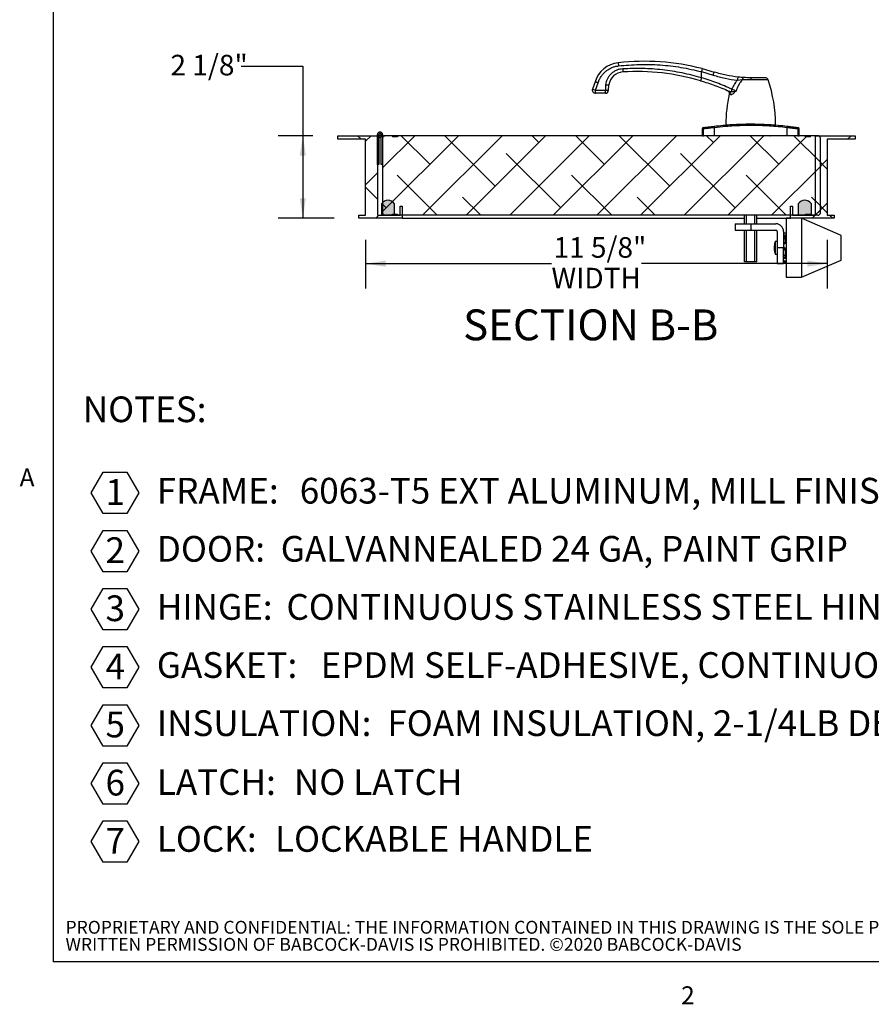
# Model space of a CAD drawing. Units: inches. Extents: x 0.8 to 67.1, y 1.2 to 52.
# Drawn here: x 1.2 to 22.6, y 1.4 to 26.1 of the extents above; entities that cross this region are included whole.
import ezdxf

# ---------------------------------------------------------------- set-up
doc = ezdxf.new("R2010")
doc.units = ezdxf.units.IN
doc.header["$MEASUREMENT"] = 0
doc.layers.add('BABCOCK', color=7, linetype='Continuous')
doc.layers.add('FORMAT', color=7, linetype='Continuous')
doc.styles.add('SLDTEXTSTYLE0', font='TXT', dxfattribs={"width": 0.605})
doc.styles.add('SLDTEXTSTYLE1', font='TXT', dxfattribs={"width": 0.75})
doc.dimstyles.new('SLDDIMSTYLE3', dxfattribs={"dimtxt": 0.50153, "dimasz": 0.50153, "dimexe": 0, "dimexo": 0.0625, "dimgap": 0.125382, "dimtad": 0, "dimtih": 1, "dimtoh": 1, "dimdec": 6, "dimrnd": 1e-09, "dimzin": 12, "dimdsep": 46, "dimtxsty": 'SLDTEXTSTYLE0', "dimsah": 1, "dimcen": 0.09, "dimadec": 0, "dimazin": 3, "dimtfac": 1, "dimtdec": 0, "dimtofl": 0, "dimtmove": 0, "dimatfit": 3, "dimfxl": 1, "dimfrac": 2, "dimtolj": 1, "dimtzin": 12, "dimarcsym": 0})

# ---------------------------------------------------------------- blocks, each defined once
blk = doc.blocks.new('SW_NOTE_0')
at = {"layer": 'FORMAT', "color": 0, "ltscale": 6.2}
for p, q in [((0.211, -1.591), (0.511, -1.073)), ((0.511, -1.073), (1.11, -1.073)), ((1.11, -1.073), (1.409, -1.591)), ((0.511, -2.11), (0.211, -1.591)), ((1.409, -1.591), (1.11, -2.11)), ((1.11, -2.11), (0.511, -2.11)), ((0.211, -3.052), (0.511, -2.533)), ((0.511, -2.533), (1.11, -2.533)), ((1.11, -2.533), (1.409, -3.052)), ((0.511, -3.571), (0.211, -3.052)), ((1.409, -3.052), (1.11, -3.571)), ((1.11, -3.571), (0.511, -3.571)), ((0.211, -4.512), (0.511, -3.994)), ((0.511, -3.994), (1.11, -3.994)), ((1.11, -3.994), (1.409, -4.512)), ((0.511, -5.031), (0.211, -4.512)), ((1.409, -4.512), (1.11, -5.031)), ((1.11, -5.031), (0.511, -5.031)), ((0.211, -5.973), (0.511, -5.454)), ((0.511, -5.454), (1.11, -5.454)), ((1.11, -5.454), (1.409, -5.973)), ((0.511, -6.491), (0.211, -5.973)), ((1.409, -5.973), (1.11, -6.491)), ((1.11, -6.491), (0.511, -6.491)), ((0.211, -7.433), (0.511, -6.914)), ((0.511, -6.914), (1.11, -6.914)), ((1.11, -6.914), (1.409, -7.433)), ((0.511, -7.952), (0.211, -7.433)), ((1.409, -7.433), (1.11, -7.952)), ((1.11, -7.952), (0.511, -7.952)), ((0.211, -8.894), (0.511, -8.375)), ((0.511, -8.375), (1.11, -8.375)), ((1.11, -8.375), (1.409, -8.894)), ((0.511, -9.412), (0.211, -8.894)), ((1.409, -8.894), (1.11, -9.412)), ((1.11, -9.412), (0.511, -9.412)), ((0.211, -10.354), (0.511, -9.835)), ((0.511, -9.835), (1.11, -9.835)), ((1.11, -9.835), (1.409, -10.354)), ((0.511, -10.873), (0.211, -10.354)), ((1.409, -10.354), (1.11, -10.873)), ((1.11, -10.873), (0.511, -10.873))]:
    blk.add_line(p, q, dxfattribs=at)
at = {"layer": 'FORMAT', "color": 0, "ltscale": 6.2, "attachment_point": 1, "style": 'SLDTEXTSTYLE0'}
for s, insert, char_height in [('NOTES:', (0, 0.833), 0.6458), ('FRAME:', (1.86, -1.212), 0.6458), ('6063-T5 EXT ALUMINUM, MILL FINISH', (5.451, -1.212), 0.64583), ('1', (0.571, -1.245), 0.646), ('2', (0.571, -2.706), 0.646), ('DOOR:', (1.86, -2.673), 0.6458), ('GALVANNEALED 24 GA, PAINT GRIP', (4.973, -2.673), 0.64583), ('3', (0.571, -4.166), 0.646), ('HINGE:', (1.86, -4.133), 0.6458), ('CONTINUOUS STAINLESS STEEL HINGE', (5.116, -4.133), 0.64583), ('4', (0.571, -5.627), 0.646), ('GASKET:', (1.86, -5.593), 0.6458), ('EPDM SELF-ADHESIVE, CONTINUOUS FOUR SIDES', (5.977, -5.593), 0.64583), ('5', (0.571, -7.087), 0.646), ('INSULATION:', (1.86, -7.054), 0.64583), ('FOAM INSULATION, 2-1/4LB DENSITY, 12 R-VALUE', (7.652, -7.054), 0.64583), ('6', (0.571, -8.548), 0.646), ('LATCH:', (1.86, -8.533), 0.6458), ('NO LATCH', (5.305, -8.533), 0.6458), ('7', (0.571, -10.008), 0.646), ('LOCK:', (1.86, -9.963), 0.6458), ('LOCKABLE HANDLE', (4.829, -9.963), 0.64583)]:
    blk.add_mtext(s, dxfattribs=dict(at, insert=insert, char_height=char_height))
blk = doc.blocks.new('SW_NOTE_0_4')
at = {"layer": 'BABCOCK', "color": 0, "ltscale": 6.2, "attachment_point": 1, "style": 'SLDTEXTSTYLE1'}
for s, insert, char_height in [('PROPRIETARY AND CONFIDENTIAL: THE INFORMATION CONTAINED IN THIS DRAWING IS THE SOLE PROPERTY OF BABCOCK-DAVIS. ANY REPRODUCTION IN PART OR AS A WHOLE WITHOUT THE', (0, 0.416), 0.322917), ('WRITTEN PERMISSION OF BABCOCK-DAVIS IS PROHIBITED. ©2020 BABCOCK-DAVIS', (0, -0.014), 0.32292)]:
    blk.add_mtext(s, dxfattribs=dict(at, insert=insert, char_height=char_height))
blk = doc.blocks.new('_D_3')
at = {"layer": 'FORMAT', "ltscale": 6.2}
for p, q in [((6.77, 24.939), (8.32, 24.939)), ((8.32, 24.939), (8.32, 23.188)), ((8.575, 23.188), (7.7, 23.188)), ((8.32, 23.188), (8.32, 21.113)), ((9.105, 21.113), (7.7, 21.113))]:
    blk.add_line(p, q, dxfattribs=at)
for points in [[(8.32, 23.188), (8.243, 22.686), (8.397, 22.686)], [(8.32, 21.113), (8.397, 21.615), (8.243, 21.615)]]:
    blk.add_solid(points, dxfattribs=at)
at = {"layer": 'FORMAT', "ltscale": 6.2, "insert": (4.994, 25.22), "char_height": 0.5167, "attachment_point": 1, "style": 'SLDTEXTSTYLE0'}
blk.add_mtext('2 1/8"', dxfattribs=at)
blk = doc.blocks.new('_D_4')
at = {"layer": 'FORMAT', "ltscale": 6.2}
for p, q in [((9.895, 20.573), (9.895, 19.352)), ((21.495, 20.573), (21.495, 19.352)), ((9.895, 19.972), (14.566, 19.972)), ((21.495, 19.972), (16.824, 19.972))]:
    blk.add_line(p, q, dxfattribs=at)
for points in [[(9.895, 19.972), (10.397, 19.895), (10.397, 20.049)], [(21.495, 19.972), (20.994, 20.049), (20.994, 19.895)]]:
    blk.add_solid(points, dxfattribs=at)
at = {"layer": 'FORMAT', "ltscale": 6.2, "char_height": 0.5167, "attachment_point": 1, "style": 'SLDTEXTSTYLE0'}
for s, insert in [('11 5/8"', (14.616, 20.638)), ('WIDTH', (14.566, 19.868))]:
    blk.add_mtext(s, dxfattribs=dict(at, insert=insert))

msp = doc.modelspace()

# ---------------------------------------------------------------- hatches: boundary and pattern name
at = {"linetype": 'Continuous', "lineweight": 18, "ltscale": 6.2}
h = msp.add_hatch(dxfattribs=at)
h.set_pattern_fill('ANSI32', scale=6.2, style=0)
edge = h.paths.add_edge_path(flags=0)
edge.add_line((10.230375, 22.4655117), (10.230375, 23.2155117))
edge.add_arc((10.257875, 23.2155117), 0.0275, -115, 180, ccw=False)
edge.add_line((10.246253, 23.1905883), (10.2314614, 23.1588675))
edge.add_arc((10.257875, 23.2155117), 0.0625, 245, 540)
edge.add_line((10.195375, 23.2155117), (10.195375, 22.4655117))
edge.add_line((10.195375, 22.4655117), (10.230375, 22.4655117))
h = msp.add_hatch(dxfattribs=at)
h.set_pattern_fill('ANSI32', scale=6.2, style=0)
edge = h.paths.add_edge_path(flags=0)
edge.add_line((10.285375, 23.2155117), (10.285375, 22.4655117))
edge.add_line((10.285375, 22.4655117), (10.320375, 22.4655117))
edge.add_line((10.320375, 22.4655117), (10.320375, 23.2155117))
edge.add_arc((10.257875, 23.2155117), 0.0625, 0, 295)
edge.add_line((10.2842886, 23.1588675), (10.269497, 23.1905883))
edge.add_arc((10.257875, 23.2155117), 0.0275, 0, 295, ccw=False)
h = msp.add_hatch(dxfattribs=at)
h.set_pattern_fill('ANSI38', scale=6.2, style=0)
h.paths.add_polyline_path([(10.195375, 21.1930117), (10.195375, 23.1880117), (9.195375, 23.1880117), (9.195375, 23.0980117), (9.895375, 23.0980117), (9.895375, 21.1930117), (9.725375, 21.1930117), (9.725375, 21.1130117), (10.817375, 21.1130117), (10.817375, 21.4130117), (10.767375, 21.4130117), (10.767375, 21.1930117)], flags=0)
h = msp.add_hatch(dxfattribs=at)
h.set_pattern_fill('ANSI38', scale=6.2, style=0)
edge = h.paths.add_edge_path(flags=0)
edge.add_line((10.320375, 23.1255117), (10.320375, 21.2505117))
edge.add_arc((10.382875, 21.2505117), 0.0625, 180, 270)
edge.add_line((10.382875, 21.1880117), (10.570375, 21.1880117))
edge.add_line((10.570375, 21.1880117), (10.570375, 21.2192617))
edge.add_line((10.570375, 21.2192617), (10.695375, 21.2192617))
edge.add_line((10.695375, 21.2192617), (10.695375, 21.1880117))
edge.add_line((10.695375, 21.1880117), (20.945375, 21.1880117))
edge.add_line((20.945375, 21.1880117), (20.945375, 21.2192617))
edge.add_line((20.945375, 21.2192617), (21.070375, 21.2192617))
edge.add_line((21.070375, 21.2192617), (21.070375, 21.1880117))
edge.add_line((21.070375, 21.1880117), (21.257875, 21.1880117))
edge.add_arc((21.257875, 21.2505117), 0.0625, 270, 360)
edge.add_line((21.320375, 21.2505117), (21.320375, 23.1255117))
edge.add_arc((21.257875, 23.1255117), 0.0625, 0, 90)
edge.add_line((21.257875, 23.1880117), (21.070375, 23.1880117))
edge.add_line((21.070375, 23.1880117), (21.070375, 23.1567617))
edge.add_line((21.070375, 23.1567617), (20.945375, 23.1567617))
edge.add_line((20.945375, 23.1567617), (20.945375, 23.1880117))
edge.add_line((20.945375, 23.1880117), (10.695375, 23.1880117))
edge.add_line((10.695375, 23.1880117), (10.695375, 23.1567617))
edge.add_line((10.695375, 23.1567617), (10.570375, 23.1567617))
edge.add_line((10.570375, 23.1567617), (10.570375, 23.1880117))
edge.add_line((10.570375, 23.1880117), (10.382875, 23.1880117))
edge.add_arc((10.382875, 23.1255117), 0.0625, 90, 180)
h = msp.add_hatch(dxfattribs=at)
h.set_pattern_fill('ANSI38', scale=6.2, style=0)
h.paths.add_polyline_path([(21.195375, 23.1880117), (21.195375, 21.1930117), (20.623375, 21.1930117), (20.623375, 21.4130117), (20.573375, 21.4130117), (20.573375, 21.1130117), (21.665375, 21.1130117), (21.665375, 21.1930117), (21.495375, 21.1930117), (21.495375, 23.0980117), (22.195375, 23.0980117), (22.195375, 23.1880117)], flags=0)
h = msp.add_hatch(color=7, dxfattribs=at)
edge = h.paths.add_edge_path(flags=0)
edge.add_line((10.616625, 21.1930117), (10.616625, 21.4841563))
edge.add_arc((10.460375, 21.3805117), 0.1875, 33.55730976, 146.44269024)
edge.add_line((10.304125, 21.4841563), (10.304125, 21.1930117))
edge.add_line((10.304125, 21.1930117), (10.616625, 21.1930117))
h = msp.add_hatch(color=7, dxfattribs=at)
edge = h.paths.add_edge_path(flags=0)
edge.add_arc((20.930375, 21.3805117), 0.1875, 33.55730976, 146.44269024)
edge.add_line((20.774125, 21.4841563), (20.774125, 21.1930117))
edge.add_line((20.774125, 21.1930117), (21.086625, 21.1930117))
edge.add_line((21.086625, 21.1930117), (21.086625, 21.4841563))

# ---------------------------------------------------------------- linework, layer by layer
at = {"color": 8, "linetype": 'Continuous', "lineweight": 18, "ltscale": 6.2}
for p in [(2.0455474, 50.7908537), (65.9055474, 2.4308537)]:
    msp.add_line(p, (2.0455474, 2.4308537), dxfattribs=at)
at = {"color": 7, "linetype": 'Continuous', "lineweight": 25, "ltscale": 6.2}
for p, q in [((16.2417092, 25.0206296), (16.2505645, 24.942389)), ((16.3554813, 24.8677767), (16.3601659, 24.789176)), ((18.350895, 24.8732146), (18.3312423, 24.7969664)), ((18.3312423, 24.6451958), (18.3312423, 24.7969664)), ((18.3312423, 24.7969664), (18.6253792, 24.7111036)), ((18.350895, 24.8732146), (18.6543221, 24.7861753)), ((15.6623588, 24.5414374), (15.5961931, 24.358562)), ((15.670236, 24.3317728), (15.7370336, 24.5163947)), ((18.3312423, 24.6451958), (18.3091874, 24.5696075)), ((19.2359787, 24.582282), (19.3604821, 24.5964757)), ((19.570375, 24.6447046), (19.570375, 24.5915001)), ((15.5961931, 24.358562), (15.670236, 24.3317728)), ((15.670236, 24.3317728), (15.9194428, 24.3317728)), ((15.670236, 24.2530326), (15.670236, 24.3317728)), ((15.9194428, 24.2530326), (15.670236, 24.2530326)), ((15.9255829, 24.4706934), (15.9194428, 24.3317728)), ((15.9194428, 24.3317728), (15.9981061, 24.3282959)), ((15.9194428, 24.2530326), (15.9194428, 24.3317728)), ((15.9981061, 24.3282959), (16.0040738, 24.4633154)), ((19.0815028, 24.3011483), (19.101976, 24.2966664)), ((19.1019715, 24.2966607), (19.1803938, 24.2966607)), ((19.1803938, 24.2966607), (19.201692, 24.3065738)), ((18.3499026, 23.351635), (18.3499026, 23.1880117)), ((18.3851878, 23.1880117), (18.3851878, 23.3566835)), ((18.6524367, 23.388488), (18.6524367, 23.1880117)), ((18.945375, 23.4636023), (19.0231451, 23.4636023)), ((20.1176049, 23.4636023), (20.195375, 23.4636023)), ((20.4883133, 23.1880117), (20.4883133, 23.388488)), ((20.7555622, 23.3566835), (20.7555622, 23.1880117)), ((20.7908474, 23.1880117), (20.7908474, 23.3513233)), ((9.195375, 23.0980117), (9.195375, 23.1880117)), ((9.195375, 23.1880117), (10.195375, 23.1880117)), ((9.895375, 23.0980117), (9.195375, 23.0980117)), ((9.895375, 21.1930117), (9.895375, 23.0980117)), ((10.195375, 22.4655117), (10.195375, 23.2155117)), ((10.195375, 23.1880117), (10.195375, 21.1930117)), ((10.230375, 23.2155117), (10.230375, 22.4655117)), ((10.2314614, 23.1588675), (10.246253, 23.1905883)), ((10.269497, 23.1905883), (10.2842886, 23.1588675)), ((10.285375, 22.4655117), (10.285375, 23.2155117)), ((10.320375, 23.2155117), (10.320375, 22.4655117)), ((10.320375, 23.1880117), (10.382875, 23.1880117)), ((10.320375, 23.1255117), (10.320375, 21.2505117)), ((10.570375, 23.1880117), (10.382875, 23.1880117)), ((10.570375, 23.1880117), (10.570375, 23.1567617)), ((10.695375, 23.1880117), (10.570375, 23.1880117)), ((10.695375, 23.1567617), (10.570375, 23.1567617)), ((10.695375, 23.1880117), (10.695375, 23.1567617)), ((20.945375, 23.1880117), (10.695375, 23.1880117)), ((20.0530449, 23.1880117), (20.062501, 23.1880117)), ((20.945375, 23.1567617), (20.945375, 23.1880117)), ((21.070375, 23.1880117), (20.945375, 23.1880117)), ((21.070375, 23.1567617), (20.945375, 23.1567617)), ((21.070375, 23.1567617), (21.070375, 23.1880117)), ((21.257875, 23.1880117), (21.070375, 23.1880117)), ((21.195375, 23.1880117), (22.195375, 23.1880117)), ((21.195375, 21.1930117), (21.195375, 23.1880117)), ((21.320375, 21.2505117), (21.320375, 23.1255117)), ((22.195375, 23.0980117), (21.495375, 23.0980117)), ((21.495375, 23.0980117), (21.495375, 21.1930117)), ((22.195375, 23.1880117), (22.195375, 23.0980117)), ((10.230375, 22.4655117), (10.195375, 22.4655117)), ((10.320375, 22.4655117), (10.285375, 22.4655117)), ((10.304125, 21.1930117), (10.304125, 21.4841563)), ((10.616625, 21.4841563), (10.616625, 21.1930117)), ((10.767375, 21.1930117), (10.767375, 21.4130117)), ((10.767375, 21.4130117), (10.817375, 21.4130117)), ((10.817375, 21.4130117), (10.817375, 21.1130117)), ((20.573375, 21.4130117), (20.623375, 21.4130117)), ((20.573375, 21.1130117), (20.573375, 21.4130117)), ((20.623375, 21.4130117), (20.623375, 21.1930117)), ((20.774125, 21.1930117), (20.774125, 21.4841563)), ((21.086625, 21.4841563), (21.086625, 21.1930117)), ((9.725375, 21.1130117), (9.725375, 21.1930117)), ((9.725375, 21.1930117), (9.895375, 21.1930117)), ((10.817375, 21.1130117), (9.725375, 21.1130117)), ((10.195375, 21.1930117), (10.767375, 21.1930117)), ((10.616625, 21.1930117), (10.304125, 21.1930117)), ((10.570375, 21.1880117), (10.382875, 21.1880117)), ((10.570375, 21.2192617), (10.695375, 21.2192617)), ((10.570375, 21.1880117), (10.570375, 21.2192617)), ((10.695375, 21.1880117), (10.695375, 21.2192617)), ((20.945375, 21.1880117), (10.695375, 21.1880117)), ((10.817375, 21.1130117), (19.4148632, 21.1130117)), ((19.4148632, 20.9747206), (19.4148632, 21.1880117)), ((19.4665096, 20.9747206), (19.4665096, 21.1880117)), ((19.6742404, 20.9747206), (19.6742404, 21.1880117)), ((19.7258868, 20.9747206), (19.7258868, 21.1880117)), ((19.7258868, 21.1130117), (20.573375, 21.1130117)), ((20.573375, 21.1130117), (20.4590445, 21.1130117)), ((20.4590445, 21.1130117), (20.4590445, 19.6287598)), ((21.665375, 21.1130117), (20.573375, 21.1130117)), ((20.623375, 21.1930117), (21.195375, 21.1930117)), ((21.086625, 21.1930117), (20.774125, 21.1930117)), ((21.8419263, 20.6833858), (20.8488082, 21.1130117)), ((20.8488082, 21.1130117), (20.8488082, 19.6287598)), ((20.945375, 21.2192617), (21.070375, 21.2192617)), ((20.945375, 21.2192617), (20.945375, 21.1880117)), ((21.070375, 21.2192617), (21.070375, 21.1880117)), ((21.257875, 21.1880117), (21.070375, 21.1880117)), ((21.495375, 21.1930117), (21.665375, 21.1930117)), ((21.665375, 21.1930117), (21.665375, 21.1130117)), ((19.1766742, 20.9747206), (19.1766742, 20.8172403)), ((19.1766742, 20.9747206), (19.570375, 20.9747206)), ((19.1766742, 20.8172403), (19.570375, 20.8172403)), ((19.4148632, 20.0187161), (19.4148632, 20.8172403)), ((19.4665096, 20.0187161), (19.4665096, 20.8172403)), ((19.570375, 20.9747206), (19.570375, 20.8172403)), ((19.570375, 20.9747206), (20.2001941, 20.9747206)), ((19.570375, 20.8172403), (20.2001941, 20.8172403)), ((19.6742404, 20.0187161), (19.6742404, 20.8172403)), ((19.7258868, 20.0187161), (19.7258868, 20.8172403)), ((20.2395641, 20.7778702), (20.2395641, 20.3708858)), ((20.3970445, 20.7778702), (20.3970445, 20.3708858)), ((20.4357274, 20.6655003), (20.4357274, 20.6887407)), ((20.4357274, 20.6195629), (20.4357274, 20.4964939)), ((21.8419263, 20.0583858), (21.8419263, 20.6833858)), ((20.2395641, 20.5283661), (20.1868903, 20.5283661)), ((20.1868903, 20.528366), (20.1868903, 20.2134055)), ((20.2395641, 20.3708858), (20.2395641, 19.977185)), ((20.3970445, 20.3708858), (20.2395641, 20.3708858)), ((20.3970445, 19.977185), (20.3970445, 20.3708858)), ((20.4357274, 20.3574912), (20.4357274, 20.3543653)), ((20.4357274, 20.3214001), (20.4357274, 20.1792059)), ((20.1868903, 20.2134054), (20.2395641, 20.2134054)), ((20.3985909, 20.0550584), (20.3976893, 20.0423678)), ((20.4357274, 20.1318406), (20.4357274, 20.111726)), ((20.8488082, 19.6287598), (21.8419263, 20.0583858)), ((19.6742404, 20.0187161), (19.4665096, 20.0187161)), ((20.2395641, 19.977185), (20.3970445, 19.977185)), ((20.4357274, 20.0298212), (20.4357274, 20.0065807)), ((20.4590445, 19.6287598), (20.8488082, 19.6287598))]:
    msp.add_line(p, q, dxfattribs=at)
at = {"color": 8, "linetype": 'Continuous', "lineweight": 25, "ltscale": 6.2}
for p, q in [((20.0074057, 24.5915001), (19.570375, 24.5915001)), ((20.4357274, 20.6655003), (20.4590445, 20.6656198)), ((20.4590445, 20.6197032), (20.4357274, 20.6195629)), ((20.4357274, 20.4964939), (20.4590445, 20.4969055)), ((20.4357274, 20.3543653), (20.4590445, 20.3539988)), ((20.4590445, 20.3210655), (20.4357274, 20.3214001)), ((20.4357274, 20.1792059), (20.4590445, 20.1791849)), ((20.4590445, 20.1318458), (20.4357274, 20.1318406)), ((20.4357274, 20.0298212), (20.4356095, 20.0396428)), ((20.4590445, 20.0293851), (20.4357274, 20.0298212))]:
    msp.add_line(p, q, dxfattribs=at)
at = {"color": 7, "linetype": 'Continuous', "lineweight": 25, "ltscale": 38.44}
for p, q in [((20.4590445, 20.4764268), (20.4357274, 20.4760311)), ((20.4590445, 20.3570791), (20.4357274, 20.3574912))]:
    msp.add_line(p, q, dxfattribs=at)
at = {"color": 7, "linetype": 'Continuous', "lineweight": 25, "ltscale": 6.2, "flags": 128}
for points in [[(19.4007746, 24.6494447), (19.3945708, 24.6488057), (19.3884122, 24.646217), (19.3824528, 24.6417431), (19.3768415, 24.635496), (19.3717187, 24.6276319), (19.3672124, 24.6183475), (19.3634354, 24.6078747), (19.3604821, 24.5964757)], [(20.4357274, 20.6655003), (20.428145, 20.6658394), (20.4208734, 20.6667411), (20.4141859, 20.6681714), (20.4083338, 20.6700765), (20.4035371, 20.6723849), (20.3999759, 20.6750098), (20.3977843, 20.6778525), (20.3970445, 20.6808063)], [(20.4357274, 20.4964939), (20.428145, 20.496151), (20.4208734, 20.4952396), (20.4141859, 20.4937938), (20.4083338, 20.491868), (20.4035371, 20.4895345), (20.3999759, 20.4868812), (20.3977843, 20.4840076), (20.3970445, 20.4810218)], [(20.4357274, 20.1792059), (20.428145, 20.1797291), (20.4208734, 20.18112), (20.4141859, 20.1833263), (20.4083338, 20.1862651), (20.4035371, 20.1898259), (20.3999759, 20.193875), (20.3977843, 20.1982601), (20.3970445, 20.2028165)], [(20.3970445, 20.108086), (20.3977843, 20.1126701), (20.3999759, 20.117082), (20.4035371, 20.1211558), (20.4083338, 20.1247384), (20.4141859, 20.1276951), (20.4208734, 20.1299149), (20.428145, 20.1313143), (20.4357274, 20.1318406)], [(20.3970445, 20.0451272), (20.3977843, 20.0421734), (20.3999759, 20.0393307), (20.4035371, 20.0367058), (20.4083338, 20.0343974), (20.4141859, 20.0324923), (20.4208734, 20.031062), (20.428145, 20.0301603), (20.4357274, 20.0298212)]]:
    msp.add_lwpolyline(points, dxfattribs=at)
at = {"color": 7, "linetype": 'Continuous', "lineweight": 25, "ltscale": 38.44}
for centre, radius, start, end in [((16.3190473, 24.337309), 0.6876832, 96.45724727, 162.7324014), ((16.8968714, 19.2319453), 5.8256419, 75.54673132, 96.45724727), ((16.3829569, 24.4067762), 0.3830784, 93.41078645, 171.51260282), ((16.7016226, 19.0600257), 5.7393167, 73.73401166, 93.41078645), ((18.9416308, 24.6322921), 0.3259239, 151.82640316, 166.00663984), ((19.3495138, 24.5903243), 0.1138196, 141.865086, 184.05183484), ((19.9329212, 24.5659645), 0.0787402, 18.92329011, 90), ((16.7174504, 23.4636023), 3.4779246, 0, 18.92329011), ((15.670236, 24.3317728), 0.0787402, 160.10950352, 270), ((15.9194428, 24.3317728), 0.0787402, 270, 357.46923284), ((18.9924416, 24.2402184), 0.0752262, 343.64714811, 64.54623455), ((19.3991865, 24.217254), 0.3285744, 155.34495365, 165.20695544), ((22.4232996, 23.4636023), 3.4779246, 167.18206037, 180), ((10.257875, 23.2155117), 0.0625, 0, 295), ((10.257875, 23.2155117), 0.0625, 245, 180), ((18.3892726, 23.3512932), 0.0393701, 99.96896394, 179.33263796), ((18.4241347, 23.357138), 0.0389496, 99.07286859, 180.66863216), ((18.7758474, 23.4131932), 0.1258593, 173.44080992, 191.32022885), ((20.3649026, 23.4131932), 0.1258593, 348.67977115, 6.55919008), ((20.7166153, 23.357138), 0.0389496, 359.33136784, 80.92713141), ((20.7514774, 23.3512932), 0.0393701, 0.04482657, 80.03103606), ((10.257875, 23.2155117), 0.0275, 360, 295), ((10.257875, 23.2155117), 0.0275, 245, 180), ((10.382875, 23.1255117), 0.0625, 90, 180), ((21.257875, 23.1255117), 0.0625, 0, 90), ((10.460375, 21.3805117), 0.1875, 33.55730976, 146.44269024), ((20.930375, 21.3805117), 0.1875, 33.55730976, 146.44269024), ((10.382875, 21.2505117), 0.0625, 180, 270), ((21.257875, 21.2505117), 0.0625, 270, 0), ((20.2001941, 20.7778702), 0.1968504, 0, 90), ((20.2001941, 20.7778702), 0.0393701, 360, 90), ((20.4323723, 20.5840588), 0.0356623, 84.60156178, 172.14675224), ((20.4362572, 20.3935747), 0.039213, 180.21733636, 269.2259296), ((20.4264131, 20.3880815), 0.0673288, 244.13852955, 277.95187514)]:
    msp.add_arc(centre, radius, start, end, dxfattribs=at)
for major_axis, ratio, start_param, end_param in [((21.4837355, 0.1458496), 0.0160807644, 1.4096254944, 1.4107249612), ((21.4837355, -0.1458496), 0.0160807644, 1.4098438338, 1.4109433006), ((21.4837354, 0.2263417), 0.0139169934, 4.8722045539, 4.8733040207), ((21.4837354, -0.2263417), 0.0139169934, 4.8724977987, 4.8735972655), ((21.4837355, -0.1458496), 0.0160807644, 4.872460346, 4.8735598128)]:
    msp.add_ellipse((17.013779, 20.3708858), major_axis=major_axis, ratio=ratio, start_param=start_param, end_param=end_param, dxfattribs=at)
at = {"color": 7, "linetype": 'Continuous', "lineweight": 25, "ltscale": 6.2}
for points, knots in [([(15.7370336, 24.5163947), (15.7466162, 24.5435729), (15.7657803, 24.5979262), (15.8094048, 24.6741653), (15.8635602, 24.7448834), (15.9288362, 24.8077037), (16.0026343, 24.860251), (16.0821368, 24.9004075), (16.1651217, 24.9292005), (16.2220802, 24.9379923), (16.2505645, 24.942389)], [0, 0, 0, 0, 0.1223304448, 0.2446476947, 0.3716214935, 0.4999998468, 0.6283782001, 0.755351999, 0.8776543695, 1, 1, 1, 1]), ([(16.3554813, 24.8677767), (16.3305576, 24.8651071), (16.2795798, 24.8596468), (16.2048034, 24.8351763), (16.1330193, 24.7980286), (16.0679572, 24.7478076), (16.0127387, 24.6869294), (15.97002, 24.6183144), (15.9397013, 24.5457121), (15.930219, 24.4953272), (15.9255829, 24.4706934)], [0, 0, 0, 0, 0.1185322058, 0.2424396265, 0.3702087289, 0.5, 0.6297912711, 0.7575603735, 0.8814677942, 1, 1, 1, 1]), ([(16.2505645, 24.942389), (16.4244024, 24.95749), (16.7728042, 24.9877552), (17.2980363, 24.9717338), (17.8203905, 24.9145374), (18.1611951, 24.8361023), (18.3312423, 24.7969664)], [0, 0, 0, 0, 0.2494789887, 0.5, 0.7505210113, 1, 1, 1, 1]), ([(18.3312423, 24.6451958), (18.1705419, 24.687839), (17.8485471, 24.7732831), (17.353631, 24.8476418), (16.8545758, 24.8852597), (16.5216414, 24.8735972), (16.3554813, 24.8677767)], [0, 0, 0, 0, 0.2495387288, 0.5, 0.7504612712, 1, 1, 1, 1]), ([(19.259988, 24.6606097), (19.1588554, 24.6735491), (18.955255, 24.6995989), (18.7550707, 24.7571906), (18.6543221, 24.7861753)], [0, 0, 0, 0, 0.4967207253, 1, 1, 1, 1]), ([(15.7370336, 24.5163947), (15.7311749, 24.5183567), (15.7201, 24.5220656), (15.7016122, 24.5282668), (15.6859728, 24.5335026), (15.6743472, 24.5374104), (15.6649571, 24.5405661), (15.6633899, 24.5410916), (15.6623588, 24.5414374)], [0, 0, 0, 0, 0.1499816553, 0.2835126664, 0.5003518114, 0.6298320989, 0.7564533592, 1, 1, 1, 1]), ([(18.3091874, 24.5696075), (18.4311568, 24.5317791), (18.6750512, 24.4561363), (18.9082129, 24.3574678), (19.0247725, 24.3081425)], [0, 0, 0, 0, 0.5000909446, 1, 1, 1, 1]), ([(19.1005663, 24.3543201), (18.974454, 24.4100496), (18.7245079, 24.5205016), (18.4615317, 24.6038844), (18.3312423, 24.6451958)], [0, 0, 0, 0, 0.504557824, 1, 1, 1, 1]), ([(18.6253792, 24.7111036), (18.7259289, 24.681624), (18.9275436, 24.6225138), (19.132992, 24.5957154), (19.2359787, 24.582282)], [0, 0, 0, 0, 0.4987223875, 1, 1, 1, 1]), ([(19.1005663, 24.3543201), (19.1194712, 24.3944935), (19.1573582, 24.4750041), (19.2097363, 24.5464742), (19.2359787, 24.582282)], [0, 0, 0, 0, 0.4989824518, 1, 1, 1, 1]), ([(19.3604821, 24.5964757), (19.3499594, 24.5843181), (19.3273965, 24.5582496), (19.2971077, 24.5116643), (19.2506073, 24.4290925), (19.2222597, 24.35809), (19.201692, 24.3065738)], [0, 0, 0, 0, 0.1453400827, 0.3116395345, 0.5005566955, 1, 1, 1, 1]), ([(19.4007746, 24.6494447), (19.3784332, 24.6508047), (19.3338051, 24.6535213), (19.2845736, 24.6582488), (19.259988, 24.6606097)], [0, 0, 0, 0, 0.5006125657, 1, 1, 1, 1]), ([(19.570375, 24.5915001), (19.5336995, 24.5917499), (19.460091, 24.5922513), (19.3937624, 24.5950643), (19.3604821, 24.5964757)], [0, 0, 0, 0, 0.4982513113, 1, 1, 1, 1]), ([(19.570375, 24.6447046), (19.5406561, 24.6449445), (19.4809949, 24.645426), (19.4275813, 24.6481018), (19.4007746, 24.6494447)], [0, 0, 0, 0, 0.4981283454, 1, 1, 1, 1]), ([(19.9329212, 24.6447046), (19.931745, 24.6447046), (19.9293222, 24.6447046), (19.9091513, 24.6447046), (19.8757043, 24.6447046), (19.8285476, 24.6447046), (19.7705838, 24.6447046), (19.705605, 24.6447046), (19.6380366, 24.6447046), (19.5924873, 24.6447046), (19.570375, 24.6447046)], [0, 0, 0, 0, 0.1165160324, 0.2400113297, 0.3686408138, 0.5, 0.6313591862, 0.7599886703, 0.8834839676, 1, 1, 1, 1]), ([(15.9255829, 24.4706934), (15.9323472, 24.4700743), (15.9447973, 24.468935), (15.964052, 24.4671546), (15.9798181, 24.4656304), (15.9915997, 24.4645189), (16.0013974, 24.4635815), (16.0030158, 24.4634206), (16.0040738, 24.4633154)], [0, 0, 0, 0, 0.1646991403, 0.3031402274, 0.5004429742, 0.6322114803, 0.759569156, 1, 1, 1, 1]), ([(18.9866108, 24.3248699), (18.9943531, 24.3205695), (19.0103263, 24.3116973), (19.0268551, 24.2888986), (19.0354538, 24.2620836), (19.0331545, 24.2439571), (19.0320401, 24.235171)], [0, 0, 0, 0, 0.2423544245, 0.5000000958, 0.7576457195, 1, 1, 1, 1]), ([(19.0247725, 24.3081425), (19.0332782, 24.3052028), (19.0503493, 24.2993029), (19.0710942, 24.3005317), (19.0815029, 24.3011482)], [0, 0, 0, 0, 0.4982532683, 1, 1, 1, 1]), ([(19.1724876, 24.2966607), (19.1682728, 24.2893614), (19.1596456, 24.2744208), (19.1392939, 24.2500706), (19.1129154, 24.2281796), (19.0842543, 24.2147588), (19.071173, 24.2176107), (19.0646246, 24.2190383)], [0, 0, 0, 0, 0.122837571, 0.2514321915, 0.5008389729, 0.7501224027, 1, 1, 1, 1]), ([(19.201692, 24.3065738), (19.1870761, 24.3135797), (19.1578453, 24.3275912), (19.1196589, 24.3454106), (19.1005663, 24.3543201)], [0, 0, 0, 0, 0.5000140253, 1, 1, 1, 1]), ([(18.3853144, 23.3905256), (18.3848621, 23.3904541), (18.3835683, 23.3902496), (18.395604, 23.3921528), (18.4113879, 23.3945833), (18.4179928, 23.3956003)], [0, 0, 0, 0, 0.2380873185, 0.681175104, 1, 1, 1, 1]), ([(18.6524367, 23.388488), (18.6223165, 23.3852287), (18.5594755, 23.3784286), (18.4770765, 23.3685284), (18.4120884, 23.3602533), (18.3941576, 23.3578738), (18.3851878, 23.3566835)], [0, 0, 0, 0, 0.23553896613, 0.49141548584, 0.74558090079, 1, 1, 1, 1]), ([(18.4179928, 23.3956003), (18.4258151, 23.396798), (18.4414691, 23.3991949), (18.4981253, 23.4075185), (18.569882, 23.4174654), (18.6245775, 23.4242945), (18.650812, 23.4275701)], [0, 0, 0, 0, 0.25363515736, 0.50757069206, 0.76380854575, 1, 1, 1, 1]), ([(18.650812, 23.4275701), (18.8015748, 23.4432729), (19.1041768, 23.4747907), (19.5638886, 23.4876709), (19.9491685, 23.4764801), (20.2583331, 23.4536513), (20.412668, 23.4362715), (20.489938, 23.4275701)], [0, 0, 0, 0, 0.2469010786, 0.4955648549, 0.7468473323, 0.8732553426, 1, 1, 1, 1]), ([(20.4883133, 23.388488), (20.4132185, 23.3969042), (20.1873296, 23.4222205), (19.8064616, 23.4447083), (19.3651471, 23.4450736), (18.9794784, 23.4243883), (18.7488128, 23.3990675), (18.6524367, 23.388488)], [0, 0, 0, 0, 0.123393737, 0.3711744848, 0.6211424396, 0.8417067239, 1, 1, 1, 1]), ([(20.7555622, 23.3566835), (20.754151, 23.3568706), (20.74988, 23.3574367), (20.7404424, 23.3586805), (20.7277984, 23.360329), (20.7119121, 23.3623831), (20.6918234, 23.3649423), (20.6685643, 23.3678425), (20.6497012, 23.3701594), (20.629575, 23.3725916), (20.6080153, 23.3751512), (20.5854603, 23.3777776), (20.5622113, 23.3804308), (20.5383347, 23.3830976), (20.5136495, 23.3857984), (20.4967794, 23.3875893), (20.4883133, 23.388488)], [0, 0, 0, 0, 0.0552486845, 0.1672052372, 0.22400956, 0.2874419031, 0.4165083476, 0.4822966655, 0.5458625312, 0.6098747283, 0.6752918384, 0.7411931242, 0.8047450491, 0.8687393151, 0.9341286073, 1, 1, 1, 1]), ([(20.489938, 23.4275701), (20.5187571, 23.4239625), (20.5763607, 23.4167516), (20.6495082, 23.4065311), (20.701928, 23.3987886), (20.7161536, 23.3966111), (20.7227572, 23.3956003)], [0, 0, 0, 0, 0.2594111893, 0.5185118963, 0.7764904652, 1, 1, 1, 1]), ([(20.7227572, 23.3956003), (20.7327397, 23.3940566), (20.7527822, 23.3909571), (20.7559935, 23.390442), (20.7576054, 23.3901835)], [0, 0, 0, 0, 0.4980622022, 1, 1, 1, 1]), ([(18.3538322, 23.1880117), (18.3529612, 23.1880117), (18.3503482, 23.1880117), (18.371252, 23.1880117), (18.3851878, 23.1880117)], [0, 0, 0, 0, 0.3333333333, 1, 1, 1, 1]), ([(20.7555622, 23.1880117), (20.769498, 23.1880117), (20.7904018, 23.1880117), (20.7877888, 23.1880117), (20.7869178, 23.1880117)], [0, 0, 0, 0, 0.6666666667, 1, 1, 1, 1]), ([(20.4357274, 20.7351908), (20.4313424, 20.7350704), (20.4225737, 20.7348297), (20.4109655, 20.7331139), (20.402209, 20.7303811), (20.3976682, 20.7270947), (20.3972172, 20.724702), (20.3970445, 20.7237857)], [0, 0, 0, 0, 0.2149123902, 0.4297626931, 0.6462573443, 0.8645375329, 1, 1, 1, 1]), ([(20.3970445, 20.7079476), (20.3974812, 20.7059593), (20.3983546, 20.701983), (20.4051444, 20.6961975), (20.4151502, 20.691608), (20.4260231, 20.6891461), (20.4330922, 20.6888508), (20.4357274, 20.6887407)], [0, 0, 0, 0, 0.2171947329, 0.4343421908, 0.6525451152, 0.8704721083, 1, 1, 1, 1]), ([(20.4357274, 20.6195629), (20.4356787, 20.6225332), (20.4355811, 20.6284738), (20.4355409, 20.6404528), (20.4355815, 20.6533238), (20.4356788, 20.6614441), (20.4357274, 20.6655003)], [0, 0, 0, 0, 0.2500000761, 0.4999908541, 0.7502391682, 1, 1, 1, 1]), ([(20.1868903, 20.5283661), (20.1845895, 20.5238683), (20.1791589, 20.5132521), (20.1726309, 20.488509), (20.1634996, 20.4408097), (20.1619019, 20.3990555), (20.160824, 20.3708858)], [0, 0, 0, 0, 0.0940635701, 0.2220199347, 0.4751291283, 1, 1, 1, 1]), ([(20.160824, 20.3708858), (20.1626419, 20.3358581), (20.1650248, 20.289942), (20.1758719, 20.2371217), (20.1836828, 20.2203093), (20.1868903, 20.2134054)], [0, 0, 0, 0, 0.6546925775, 0.8582030119, 1, 1, 1, 1]), ([(20.4357274, 20.4760311), (20.4313424, 20.4755394), (20.4225737, 20.4745561), (20.4109655, 20.4678503), (20.402209, 20.4580493), (20.3976682, 20.4472918), (20.3972172, 20.4402078), (20.3970445, 20.4374951)], [0, 0, 0, 0, 0.2149123902, 0.4297626931, 0.6462573443, 0.8645375329, 1, 1, 1, 1]), ([(20.3970445, 20.3970765), (20.3971499, 20.3948925), (20.397364, 20.3904608), (20.3990826, 20.3840208), (20.401797, 20.3778889), (20.4054874, 20.3723379), (20.4100961, 20.3674266), (20.4154234, 20.3633925), (20.4214067, 20.3602836), (20.4269293, 20.3585377), (20.4317623, 20.3576789), (20.4344011, 20.357554), (20.4357274, 20.3574912)], [0, 0, 0, 0, 0.10706805041, 0.21725844377, 0.32432075264, 0.43445850616, 0.54202897719, 0.65272425438, 0.76013733891, 0.8707291104, 0.93502923011, 1, 1, 1, 1]), ([(20.3970445, 20.3872946), (20.3970445, 20.3869783), (20.3970445, 20.3844169), (20.3970445, 20.3723628), (20.3970445, 20.3523396), (20.3970445, 20.3357767), (20.3970445, 20.3274956)], [0, 0, 0, 0, 0.0448754561, 0.3634794733, 0.6817555583, 1, 1, 1, 1]), ([(20.3976893, 20.4838111), (20.3977035, 20.4797093), (20.3977304, 20.4718815), (20.39834, 20.4639527), (20.3989717, 20.4599607), (20.4002349, 20.4600335), (20.4005291, 20.4600505)], [0, 0, 0, 0, 0.33480248636, 0.63891822649, 0.91590287357, 1, 1, 1, 1]), ([(20.4357274, 20.3214001), (20.4356787, 20.3255261), (20.4355811, 20.333778), (20.4355409, 20.3440186), (20.4355815, 20.3515955), (20.4356788, 20.3534426), (20.4357274, 20.3543653)], [0, 0, 0, 0, 0.2500000761, 0.4999908541, 0.7502391682, 1, 1, 1, 1]), ([(20.4357274, 20.111726), (20.4313424, 20.1113547), (20.4225737, 20.1106122), (20.4109655, 20.1056222), (20.402209, 20.098554), (20.3976682, 20.0910828), (20.3972172, 20.0863916), (20.3970445, 20.0845951)], [0, 0, 0, 0, 0.2149123902, 0.4297626931, 0.6462573443, 0.8645375329, 1, 1, 1, 1]), ([(20.3970445, 20.0600146), (20.3974812, 20.0575708), (20.3983546, 20.0526837), (20.4051444, 20.0466054), (20.4151502, 20.0421932), (20.4260231, 20.039994), (20.4330922, 20.0397333), (20.4357274, 20.0396362)], [0, 0, 0, 0, 0.2171947329, 0.4343421908, 0.6525451152, 0.8704721083, 1, 1, 1, 1]), ([(20.4357274, 20.1318406), (20.4356787, 20.1354594), (20.4355811, 20.1426969), (20.4355409, 20.1555067), (20.4355815, 20.1683151), (20.4356788, 20.175578), (20.4357274, 20.1792059)], [0, 0, 0, 0, 0.2500000753, 0.4999908539, 0.7502391674, 1, 1, 1, 1]), ([(19.4665096, 20.0187161), (19.4554876, 20.0187161), (19.4357993, 20.0187161), (19.4212621, 20.0187161), (19.4148632, 20.0187161)], [0, 0, 0, 0, 0.55982358201, 1, 1, 1, 1]), ([(19.7258868, 20.0187161), (19.7176013, 20.0187161), (19.702801, 20.0187161), (19.6829697, 20.0187161), (19.6742404, 20.0187161)], [0, 0, 0, 0, 0.559823582, 1, 1, 1, 1]), ([(20.4357274, 20.0065807), (20.4313424, 20.0067011), (20.4225737, 20.0069418), (20.4109655, 20.0086576), (20.402209, 20.0113904), (20.3976682, 20.0146768), (20.3972172, 20.0170695), (20.3970445, 20.0179858)], [0, 0, 0, 0, 0.2149123902, 0.4297626931, 0.6462573443, 0.8645375329, 1, 1, 1, 1])]:
    msp.add_open_spline(points, degree=3, knots=knots, dxfattribs=at)
at = {"color": 8, "linetype": 'Continuous', "lineweight": 25, "ltscale": 6.2}
for points, knots in [([(19.0646246, 24.2190383), (19.0551208, 24.2237595), (19.0362645, 24.2331267), (19.0334941, 24.2344669), (19.03212, 24.2351317)], [0, 0, 0, 0, 0.50400857241, 1, 1, 1, 1]), ([(18.3851878, 23.3566835), (18.3799176, 23.355887), (18.3640423, 23.3534876), (18.3506467, 23.351408), (18.351732, 23.3515765), (18.3521081, 23.351635)], [0, 0, 0, 0, 0.2451131699, 0.7383458064, 1, 1, 1, 1]), ([(20.7906532, 23.3513233), (20.7892924, 23.3515347), (20.7868035, 23.3519213), (20.7711339, 23.3543338), (20.7591098, 23.3561482), (20.7555622, 23.3566835)], [0, 0, 0, 0, 0.4595579345, 0.8405486001, 1, 1, 1, 1]), ([(20.4356316, 20.473253), (20.4356201, 20.4732616), (20.4355631, 20.4733036), (20.4355441, 20.4774467), (20.4355807, 20.4852437), (20.4356786, 20.4927462), (20.4357274, 20.4964939)], [0, 0, 0, 0, 0.0783509663, 0.3855560098, 0.6930775291, 1, 1, 1, 1])]:
    msp.add_open_spline(points, degree=3, knots=knots, dxfattribs=at)
at = {"layer": 'FORMAT', "ltscale": 6.2}
for p in [(2.0455474, 50.7908537), (65.9055474, 2.4308537)]:
    msp.add_line(p, (2.0455474, 2.4308537), dxfattribs=at)

# ---------------------------------------------------------------- block references
at = {"layer": 'BABCOCK', "ltscale": 6.2}
msp.add_blockref('SW_NOTE_0_4', (2.3585647, 3.0415714), dxfattribs=at)
at = {"layer": 'FORMAT', "color": 7, "ltscale": 6.2}
msp.add_blockref('SW_NOTE_0', (2.791512, 15.8015858), dxfattribs=at)

# ---------------------------------------------------------------- texts
at = {"layer": 'FORMAT', "ltscale": 6.2, "attachment_point": 1, "style": 'SLDTEXTSTYLE0'}
for s, insert, char_height in [('SECTION B-B', (12.3464705, 18.821393), 0.775), ('A', (1.2045689, 14.8250397), 0.4520833), ('2', (17.8218423, 1.8121169), 0.4520833)]:
    msp.add_mtext(s, dxfattribs=dict(at, insert=insert, char_height=char_height))

# ---------------------------------------------------------------- dimensions: what is measured, and where the dimension line sits
at = {"layer": 'FORMAT', "ltscale": 6.2}
dim = msp.add_linear_dim(base=(8.3199254, 21.1130117), p1=(9.195375, 23.1880117), p2=(9.725375, 21.1130117), angle=90, dimstyle='SLDDIMSTYLE3', dxfattribs=at)
dim.commit()
dim.dimension.update_dxf_attribs({"geometry": '_D_3', "text_midpoint": (8.3199254, 24.9391704), "dimtype": 160})
dim = msp.add_linear_dim(base=(21.495375, 19.9720535), p1=(9.895375, 21.1930117), p2=(21.495375, 21.1930117), text='<>\\PWIDTH', dimstyle='SLDDIMSTYLE3', dxfattribs=at)
dim.commit()
dim.dimension.update_dxf_attribs({"geometry": '_D_4', "text_midpoint": (15.695375, 19.9720535), "dimtype": 160})

doc.saveas('drawing.dxf')
